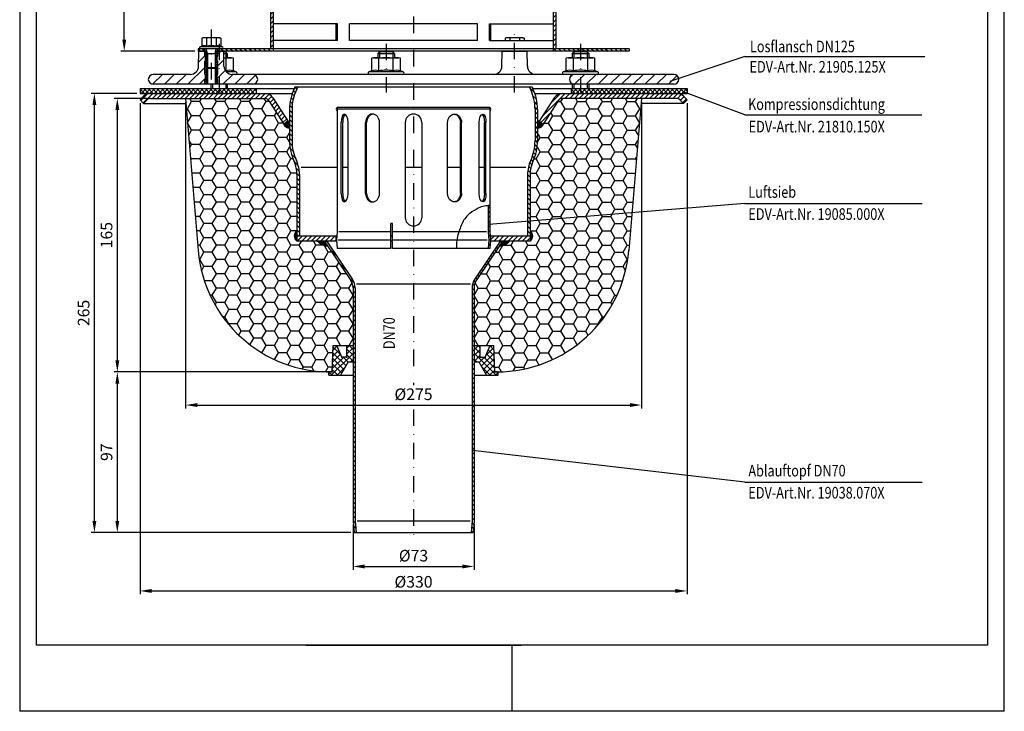
# Model space of a CAD drawing. Extents: x 0 to 594, y 0 to 840.
# Drawn here: x 0 to 594, y 0 to 417 of the extents above; entities that cross this region are included whole.
import ezdxf

# ---------------------------------------------------------------- set-up
doc = ezdxf.new("R2010")
doc.units = 0
doc.header["$LTSCALE"] = 20
doc.header["$MEASUREMENT"] = 0
doc.linetypes.add('STRICHPUNKT', pattern=[1, 0.5, -0.25, 0, -0.25])
for name, color, linetype in [('BEM', 7, 'Continuous'), ('HILF', 2, 'Continuous'), ('MITTEL', 2, 'STRICHPUNKT'), ('SCHRAFF', 7, 'Continuous'), ('STEMPEL', 3, 'Continuous'), ('TEXT', 7, 'Continuous'), ('VOLL', 1, 'Continuous')]:
    doc.layers.add(name, color=color, linetype=linetype)
doc.styles.add('GREEKS', font='SIMPLEX.shx', dxfattribs={"width": 0.8})
doc.styles.get("Standard").update_dxf_attribs({"font": 'simplex.shx', "width": 0.8})
doc.dimstyles.get("Standard").update_dxf_attribs({"dimtxt": 0.18, "dimasz": 0.18, "dimexe": 0.18, "dimexo": 0.0625, "dimgap": 0.09, "dimtad": 0, "dimtih": 1, "dimtoh": 1, "dimdec": 4, "dimzin": 0, "dimdsep": 46, "dimtxsty": 'Standard', "dimcen": 0.09, "dimadec": 0, "dimazin": 0, "dimtfac": 1, "dimtdec": 4, "dimtofl": 0, "dimtmove": 0, "dimatfit": 3, "dimfxl": 0, "dimtolj": 1, "dimtzin": 0, "dimarcsym": 0})
pattern_1 = [(0, (3.60036, -346.47347), (0, 0.1), [])]

# ---------------------------------------------------------------- blocks, each defined once
blk = doc.blocks.new('*D2')
at = {"layer": 'BEM', "color": 0, "lineweight": -2, "transparency": 16777216}
for p, q in [((174.59, 615.29), (61.08, 615.29)), ((63.08, 405.42), (63.08, 608.29)), ((105.59, 398.42), (61.08, 398.42))]:
    blk.add_line(p, q, dxfattribs=at)
at = {"layer": 'BEM', "color": 0, "transparency": 16777216}
for points in [[(61.92, 608.29), (64.25, 608.29), (63.08, 615.29)], [(61.92, 405.42), (64.25, 405.42), (63.08, 398.42)]]:
    blk.add_solid(points, dxfattribs=at)
at = {"layer": 'DEFPOINTS', "color": 0, "transparency": 16777216}
for p in [(63.08, 615.29), (176.59, 615.29), (107.59, 398.42)]:
    blk.add_point(p, dxfattribs=at)
at = {"layer": 'BEM', "color": 1, "transparency": 16777216, "insert": (56.58, 506.85), "char_height": 7, "attachment_point": 5, "rotation": 90}
blk.add_mtext('\\A1;217', dxfattribs=at)
blk = doc.blocks.new('*D4')
at = {"layer": 'BEM', "color": 0, "lineweight": -2, "transparency": 16777216}
for p, q in [((72.59, 367.04), (72.59, 70.65)), ((402.59, 367.04), (402.59, 70.65)), ((79.59, 72.65), (395.59, 72.65))]:
    blk.add_line(p, q, dxfattribs=at)
at = {"layer": 'BEM', "color": 0, "transparency": 16777216}
for points in [[(79.59, 73.81), (79.59, 71.48), (72.59, 72.65)], [(395.59, 73.81), (395.59, 71.48), (402.59, 72.65)]]:
    blk.add_solid(points, dxfattribs=at)
at = {"layer": 'DEFPOINTS', "color": 0, "transparency": 16777216}
for p in [(72.59, 369.04), (402.59, 369.04), (402.59, 72.65)]:
    blk.add_point(p, dxfattribs=at)
at = {"layer": 'BEM', "color": 1, "transparency": 16777216, "insert": (237.59, 78.15), "char_height": 7, "attachment_point": 5, "style": 'GREEKS'}
blk.add_mtext('\\A1;%%c330', dxfattribs=at)
blk = doc.blocks.new('*D6')
at = {"layer": 'BEM', "color": 0, "lineweight": -2, "transparency": 16777216}
for p, q in [((70.59, 372.92), (43.07, 372.92)), ((45.07, 114.92), (45.07, 365.92)), ((199.7, 107.92), (43.07, 107.92))]:
    blk.add_line(p, q, dxfattribs=at)
at = {"layer": 'BEM', "color": 0, "transparency": 16777216}
for points in [[(43.9, 365.92), (46.23, 365.92), (45.07, 372.92)], [(43.9, 114.92), (46.23, 114.92), (45.07, 107.92)]]:
    blk.add_solid(points, dxfattribs=at)
at = {"layer": 'DEFPOINTS', "color": 0, "transparency": 16777216}
for p in [(45.07, 372.92), (72.59, 372.92), (201.7, 107.92)]:
    blk.add_point(p, dxfattribs=at)
at = {"layer": 'BEM', "color": 1, "transparency": 16777216, "insert": (38.57, 240.42), "char_height": 7, "attachment_point": 5, "rotation": 90, "style": 'GREEKS'}
blk.add_mtext('\\A1;265', dxfattribs=at)
blk = doc.blocks.new('*D7')
at = {"layer": 'BEM', "color": 0, "lineweight": -2, "transparency": 16777216}
for p, q in [((201.09, 112.85), (201.09, 85.43)), ((274.09, 112.85), (274.09, 85.43)), ((208.09, 87.43), (267.09, 87.43))]:
    blk.add_line(p, q, dxfattribs=at)
at = {"layer": 'BEM', "color": 0, "transparency": 16777216}
for points in [[(208.09, 88.6), (208.09, 86.27), (201.09, 87.43)], [(267.09, 88.6), (267.09, 86.27), (274.09, 87.43)]]:
    blk.add_solid(points, dxfattribs=at)
at = {"layer": 'DEFPOINTS', "color": 0, "transparency": 16777216}
for p in [(201.09, 114.85), (274.09, 114.85), (274.09, 87.43)]:
    blk.add_point(p, dxfattribs=at)
at = {"layer": 'BEM', "color": 1, "transparency": 16777216, "insert": (237.59, 93.93), "char_height": 7, "attachment_point": 5, "style": 'GREEKS'}
blk.add_mtext('\\A1;%%c73', dxfattribs=at)
blk = doc.blocks.new('*D8')
at = {"layer": 'BEM', "color": 0, "lineweight": -2, "transparency": 16777216}
for p, q in [((186.76, 204.83), (56.9, 204.83)), ((58.9, 197.83), (58.9, 114.92)), ((199.7, 107.92), (56.9, 107.92))]:
    blk.add_line(p, q, dxfattribs=at)
at = {"layer": 'BEM', "color": 0, "transparency": 16777216}
for points in [[(57.73, 197.83), (60.07, 197.83), (58.9, 204.83)], [(57.73, 114.92), (60.07, 114.92), (58.9, 107.92)]]:
    blk.add_solid(points, dxfattribs=at)
at = {"layer": 'DEFPOINTS', "color": 0, "transparency": 16777216}
for p in [(188.76, 204.83), (58.9, 107.92), (201.7, 107.92)]:
    blk.add_point(p, dxfattribs=at)
at = {"layer": 'BEM', "color": 1, "transparency": 16777216, "insert": (52.4, 156.38), "char_height": 7, "attachment_point": 5, "rotation": 90, "style": 'GREEKS'}
blk.add_mtext('\\A1;97', dxfattribs=at)
blk = doc.blocks.new('*D9')
at = {"layer": 'BEM', "color": 0, "lineweight": -2, "transparency": 16777216}
for p, q in [((76.96, 369.92), (56.9, 369.92)), ((58.9, 362.92), (58.9, 211.83)), ((186.76, 204.83), (56.9, 204.83))]:
    blk.add_line(p, q, dxfattribs=at)
at = {"layer": 'BEM', "color": 0, "transparency": 16777216}
for points in [[(57.73, 362.92), (60.07, 362.92), (58.9, 369.92)], [(57.73, 211.83), (60.07, 211.83), (58.9, 204.83)]]:
    blk.add_solid(points, dxfattribs=at)
at = {"layer": 'DEFPOINTS', "color": 0, "transparency": 16777216}
for p in [(78.96, 369.92), (58.9, 204.83), (188.76, 204.83)]:
    blk.add_point(p, dxfattribs=at)
at = {"layer": 'BEM', "color": 1, "transparency": 16777216, "insert": (52.4, 287.38), "char_height": 7, "attachment_point": 5, "rotation": 90, "style": 'GREEKS'}
blk.add_mtext('\\A1;165', dxfattribs=at)
blk = doc.blocks.new('*D5')
at = {"layer": 'DEFPOINTS', "color": 0, "transparency": 16777216}
for p in [(100.09, 369.92), (375.09, 369.92), (375.09, 184.84)]:
    blk.add_point(p, dxfattribs=at)
at = {"layer": 'TEXT', "color": 0, "lineweight": -2, "transparency": 16777216}
for p, q in [((100.09, 367.92), (100.09, 182.84)), ((375.09, 367.92), (375.09, 182.84)), ((107.09, 184.84), (368.09, 184.84))]:
    blk.add_line(p, q, dxfattribs=at)
at = {"layer": 'TEXT', "color": 0, "transparency": 16777216}
for points in [[(107.09, 186.01), (107.09, 183.68), (100.09, 184.84)], [(368.09, 186.01), (368.09, 183.68), (375.09, 184.84)]]:
    blk.add_solid(points, dxfattribs=at)
at = {"layer": 'TEXT', "color": 1, "transparency": 16777216, "insert": (237.59, 191.34), "char_height": 7, "attachment_point": 5, "style": 'GREEKS'}
blk.add_mtext('\\A1;%%c275', dxfattribs=at)

msp = doc.modelspace()

# ---------------------------------------------------------------- hatches: boundary and pattern name
at = {"layer": 'SCHRAFF'}
h = msp.add_hatch(dxfattribs=at)
h.set_pattern_fill('_USER', color=256, scale=2, angle=45, style=0, pattern_type=0)
h.set_pattern_definition([(45, (-12.4757, -122.2416), (-1.4142136, 1.4142136), [])])
h.paths.add_polyline_path([(153.094, 599.916), (151.594, 599.916), (151.594, 399.916), (153.094, 399.916)])
h.paths.add_polyline_path([(322.094, 399.916), (323.594, 399.916), (323.594, 609.916), (322.094, 609.916)])
h = msp.add_hatch(dxfattribs=at)
h.set_pattern_fill('_USER', color=256, scale=5, angle=45, pattern_type=0)
h.set_pattern_definition([(45, (12.099, -142.231), (-3.535534, 3.535534), [])])
h.paths.add_polyline_path([(111.594, 381.416), (112.094, 381.416), (112.094, 384.416), (111.594, 384.416), (111.594, 392.416), (112.094, 392.416), (112.094, 395.416), (111.594, 395.416), (111.594, 398.416), (108.094, 398.416), (107.936, 389.329, -0.4091108), (102.936, 384.416), (80.594, 384.416, 1), (80.594, 378.416), (111.594, 378.416)])
h.paths.add_polyline_path([(140.594, 384.416), (128.252, 384.416, -0.4091108), (123.253, 389.329), (123.094, 398.416), (119.594, 398.416), (119.594, 395.416), (119.094, 395.416), (119.094, 392.416), (119.594, 392.416), (119.594, 384.416), (119.094, 384.416), (119.094, 381.416), (119.594, 381.416), (119.594, 378.416), (140.594, 378.416, 1)])
h.paths.add_polyline_path([(338.35, 384.416), (334.594, 384.416, 1), (334.594, 378.416), (338.35, 378.416)])
h.paths.add_polyline_path([(364.594, 384.416), (338.35, 384.416), (338.35, 378.416), (364.594, 378.416)])
h.paths.add_polyline_path([(394.594, 384.416), (364.594, 384.416), (364.594, 378.416), (394.594, 378.416, 1)])
h = msp.add_hatch(dxfattribs=at)
h.set_pattern_fill('_USER', color=256, scale=2, angle=135, style=0, pattern_type=0)
h.set_pattern_definition([(135, (-12.4757, -122.2416), (-1.4142136, -1.4142136), [])])
h.paths.add_polyline_path([(111.594, 399.916), (111.594, 398.416), (107.594, 398.416), (107.594, 399.916)])
h.paths.add_polyline_path([(153.094, 399.916), (153.094, 398.416), (119.594, 398.416), (119.594, 399.916)])
h.paths.add_polyline_path([(367.594, 399.916), (367.594, 398.416), (322.094, 398.416), (322.094, 399.916)])
h = msp.add_hatch(dxfattribs=at)
h.set_pattern_fill('_USER', color=256, angle=135, pattern_type=0)
h.set_pattern_definition([(135, (0, 0), (-0.7071068, -0.7071068), [])])
h.paths.add_polyline_path([(119.594, 392.416), (119.094, 392.416), (119.094, 395.416), (119.594, 395.416), (119.594, 398.416), (118.594, 398.416), (118.594, 388.529), (118.594, 378.416), (119.594, 378.416), (119.594, 381.416), (119.094, 381.416), (119.094, 384.416), (119.594, 384.416)])
h.paths.add_polyline_path([(118.594, 388.529), (117.981, 387.916), (117.981, 378.416), (118.594, 378.416)])
h.paths.add_polyline_path([(113.208, 387.916), (112.594, 388.529), (112.594, 378.416), (113.208, 378.416)])
h.paths.add_polyline_path([(112.594, 388.529), (112.594, 398.416), (111.594, 398.416), (111.594, 395.416), (112.094, 395.416), (112.094, 392.416), (111.594, 392.416), (111.594, 384.416), (112.094, 384.416), (112.094, 381.416), (111.594, 381.416), (111.594, 378.416), (112.594, 378.416)])
h = msp.add_hatch(dxfattribs=at)
h.set_pattern_fill('NET', color=256, scale=15, angle=45)
h.paths.add_polyline_path([(72.594, 375.916), (72.594, 372.916), (142.594, 372.916), (142.594, 375.916)])
h.paths.add_polyline_path([(332.594, 375.916), (332.594, 372.916), (402.594, 372.916), (402.594, 375.916)])
h = msp.add_hatch(dxfattribs=at)
h.set_pattern_fill('_USER', color=256, scale=2, angle=135, style=0, pattern_type=0)
h.set_pattern_definition([(135, (-656.6233, -325.2888), (-1.4142136, -1.4142136), [])])
h.paths.add_polyline_path([(307.894, 323.916, -0.1095496), (309.628, 331.737, 0.1095282), (312.394, 344.207), (312.394, 363.314, 0.1095178), (309.63, 375.781), (309.101, 376.916), (307.446, 376.916), (308.271, 375.147, -0.1095178), (310.894, 363.314), (310.894, 344.211, -0.1095648), (308.269, 332.37, 0.109543), (306.394, 323.916), (306.394, 286.916), (307.894, 286.916)])
h.paths.add_polyline_path([(168.794, 323.916, 0.109543), (166.919, 332.37, -0.1095648), (164.294, 344.211), (164.294, 363.314, -0.1095178), (166.918, 375.147), (167.742, 376.916), (166.087, 376.916), (165.558, 375.781, 0.1095178), (162.794, 363.314), (162.794, 344.207, 0.1095282), (165.56, 331.737, -0.1095496), (167.294, 323.916), (167.294, 286.916), (168.794, 286.916)])
h = msp.add_hatch(dxfattribs=at)
h.set_pattern_fill('_USER', color=256, scale=2, angle=45, style=0, pattern_type=0)
h.set_pattern_definition([(45, (3.9447, -82.3815), (-1.4142136, 1.4142136), [])])
h.paths.add_polyline_path([(147.751, 369.916, -0.2553615), (150.276, 368.537), (159.32, 354.449), (161.844, 356.07), (152.8, 370.157, 0.2553615), (147.751, 372.916), (78.958, 372.916, 0.1989124), (74.715, 371.159), (72.594, 369.037), (74.715, 366.916), (76.837, 369.037, -0.1989124), (78.958, 369.916)])
h.paths.add_polyline_path([(327.437, 372.916, 0.2553615), (322.388, 370.157), (313.344, 356.07), (315.869, 354.449), (324.913, 368.537, -0.2553615), (327.437, 369.916), (396.23, 369.916, -0.1989124), (398.351, 369.037), (400.473, 366.916), (402.594, 369.037), (400.473, 371.159, 0.1989124), (396.23, 372.916)])
h = msp.add_hatch(dxfattribs=at)
h.set_pattern_fill('HONEY', color=256, scale=40, style=0)
h.set_pattern_definition([(180, (476.155, -346.4735), (-7.5, 4.330127), [5, -10]), (60, (476.155, -346.4735), (7.5, 4.330127), [5, -10]), (120, (476.155, -346.4735), (-2e-08, 8.660254), [-10, 5])])
h.paths.add_polyline_path([(167.294, 289.916, 0.5554458), (167.294, 283.916), (179.549, 283.916, 0.1878233), (185.709, 280.854), (199.731, 260.021, -0.1491994), (201.094, 255.554), (201.094, 220.824), (189.153, 220.824), (188.594, 204.824), (187.438, 204.824, -0.3901415), (107.713, 278.201), (100.094, 369.916), (147.751, 369.916, -0.2553615), (150.276, 368.537), (158.921, 355.07, 0.3419903), (162.794, 352.07), (162.794, 344.211, 0.1095642), (165.56, 331.736, -0.1095428), (167.294, 323.916)])
h = msp.add_hatch(dxfattribs=at)
h.set_pattern_fill('HONEY', color=256, scale=40, style=0)
h.set_pattern_definition([(0, (-0.9666, -346.4735), (7.5, 4.330127), [5, -10]), (120, (-0.9666, -346.4735), (-7.5, 4.330127), [5, -10]), (60, (-0.9666, -346.4735), (2e-08, 8.660254), [-10, 5])])
h.paths.add_polyline_path([(307.894, 289.916, -0.5554458), (307.894, 283.916), (295.639, 283.916, -0.1878233), (289.48, 280.854), (275.457, 260.021, 0.1491994), (274.094, 255.554), (274.094, 220.824), (286.035, 220.824), (286.594, 204.824), (287.75, 204.824, 0.3901415), (367.475, 278.201), (375.094, 369.916), (327.437, 369.916, 0.2553615), (324.913, 368.537), (316.267, 355.07, -0.3419903), (312.394, 352.07), (312.394, 344.211, -0.1095642), (309.628, 331.736, 0.1095428), (307.894, 323.916)])
h = msp.add_hatch(dxfattribs=at)
h.set_pattern_fill('_USER', color=256, scale=0.1, style=0, pattern_type=0)
h.set_pattern_definition([(180, (466.33182, -82.3815), (1e-16, 0.1), [])])
h.paths.add_polyline_path([(158.921, 355.07), (159.32, 354.449), (162.794, 354.449), (162.794, 352.07, -0.3419903)])
h.paths.add_polyline_path([(161.844, 356.07), (162.794, 356.07), (162.794, 354.449), (159.32, 354.449)])
h = msp.add_hatch(dxfattribs=at)
h.set_pattern_fill('_USER', color=256, scale=0.1, style=0, pattern_type=0)
h.set_pattern_definition([(0, (8.85642, -82.3815), (0, 0.1), [])])
h.paths.add_polyline_path([(316.267, 355.07), (315.869, 354.449), (312.394, 354.449), (312.394, 352.07, 0.3419903)])
h.paths.add_polyline_path([(313.344, 356.07), (312.394, 356.07), (312.394, 354.449), (315.869, 354.449)])
h = msp.add_hatch(dxfattribs=at)
h.set_pattern_fill('_USER', color=256, scale=2, angle=45, style=0, pattern_type=0)
h.set_pattern_definition([(45, (125.0941, 89.3224), (-1.414214, 1.414214), [])])
h.paths.add_polyline_path([(282.594, 289.366), (283.089, 284.416), (282.589, 279.416), (283.594, 279.416), (284.094, 284.416), (283.594, 289.416), (283.594, 305.228, 0.0108031), (282.594, 305.175)])
h = msp.add_hatch(dxfattribs=at)
h.set_pattern_fill('_USER', color=256, scale=0.1, style=0, pattern_type=0)
h.set_pattern_definition(pattern_1)
h.paths.add_polyline_path([(167.294, 289.916, 0.5554458), (167.294, 283.916)])
h = msp.add_hatch(dxfattribs=at)
h.set_pattern_fill('_USER', color=256, scale=2, angle=45, style=0, pattern_type=0)
h.set_pattern_definition([(45, (-656.6233, -325.2888), (-1.4142136, 1.4142136), [])])
h.paths.add_polyline_path([(307.894, 283.916), (307.894, 286.916), (284.294, 286.916), (284.294, 283.916)])
h.paths.add_polyline_path([(167.294, 286.916), (167.294, 283.916), (190.894, 283.916), (190.894, 286.916)])
h = msp.add_hatch(dxfattribs=at)
h.set_pattern_fill('_USER', color=256, scale=0.1, style=0, pattern_type=0)
h.set_pattern_definition([(180, (471.58789, -346.47347), (2e-15, 0.1), [])])
h.paths.add_polyline_path([(307.894, 289.916, -0.5554458), (307.894, 283.916)])
h = msp.add_hatch(dxfattribs=at)
h.set_pattern_fill('_USER', color=256, scale=0.1, style=0, pattern_type=0)
h.set_pattern_definition(pattern_1)
h.paths.add_polyline_path([(290.094, 283.916), (291.09, 283.246), (289.48, 280.854, 0.1878233), (295.639, 283.916)])
h.paths.add_polyline_path([(185.709, 280.854), (184.099, 283.246), (185.094, 283.916), (179.549, 283.916, 0.1878233)])
h = msp.add_hatch(dxfattribs=at)
h.set_pattern_fill('_USER', color=256, scale=2, angle=135, style=0, pattern_type=0)
h.set_pattern_definition([(135, (3.6004, -346.4735), (-1.4142136, -1.4142136), [])])
h.paths.add_polyline_path([(272.894, 114.899), (272.283, 107.916), (273.488, 107.916), (274.094, 114.846), (274.094, 255.554, -0.1491994), (275.457, 260.021), (291.09, 283.246), (290.094, 283.916), (274.462, 260.691, 0.1491994), (272.894, 255.554)])
h.paths.add_polyline_path([(201.094, 114.846), (201.7, 107.916), (202.905, 107.916), (202.294, 114.899), (202.294, 255.554, 0.1491994), (200.726, 260.691), (185.094, 283.916), (184.099, 283.246), (199.731, 260.021, -0.1491994), (201.094, 255.554)])
h = msp.add_hatch(dxfattribs=at)
h.set_pattern_fill('NET', color=256, scale=20, angle=45, style=0)
h.set_pattern_definition([(45, (-107.0096, -7.3332), (-1.767767, 1.767767), []), (135, (-107.0096, -7.3332), (-1.767767, -1.767767), [])])
h.paths.add_polyline_path([(188.594, 204.824), (186.594, 204.824), (186.594, 202.824), (193.575, 202.824), (198.194, 210.824), (201.094, 210.824), (201.094, 220.824), (197.344, 220.824), (197.344, 213.824), (194.344, 213.824), (191.373, 220.824), (189.153, 220.824)])
h.paths.add_polyline_path([(281.613, 202.824), (288.594, 202.824), (288.594, 204.824), (286.594, 204.824), (286.035, 220.824), (283.815, 220.824), (280.844, 213.824), (277.844, 213.824), (277.844, 220.824), (274.094, 220.824), (274.094, 210.824), (276.994, 210.824)])

# ---------------------------------------------------------------- linework, layer by layer
at = {"extrusion": (-1.83697e-16, -1, 0)}
msp.add_point((115.594, 387.916), dxfattribs=at)
at = {"layer": 'HILF'}
for p, q in [((0, 840), (0, 0)), ((594, 0), (594, 840)), ((113.208, 396.916), (112.594, 399.916)), ((117.981, 396.916), (118.594, 399.916)), ((112.594, 396.916), (118.594, 396.916)), ((113.208, 396.916), (113.208, 387.916)), ((117.981, 396.916), (117.981, 387.916)), ((124.261, 397.916), (124.261, 394.416)), ((217.017, 397.916), (217.017, 394.416)), ((225.017, 397.916), (225.017, 394.416)), ((334.35, 397.916), (334.35, 394.416)), ((342.35, 397.916), (342.35, 394.416)), ((112.594, 388.529), (112.594, 378.416)), ((118.594, 388.529), (118.594, 378.416)), ((116.261, 378.416), (116.261, 375.916)), ((124.261, 378.416), (124.261, 375.916)), ((334.35, 378.416), (334.35, 375.916)), ((342.35, 378.416), (342.35, 375.916)), ((191.594, 328.246), (169.854, 328.246)), ((198.076, 328.246), (194.871, 328.246)), ((242.594, 328.246), (232.594, 328.246)), ((265.894, 328.246), (258.11, 328.246)), ((280.317, 328.246), (277.112, 328.246)), ((305.335, 328.246), (283.594, 328.246)), ((223.836, 289.416), (192.599, 289.416)), ((281.584, 289.416), (224.836, 289.416)), ((223.836, 284.416), (192.099, 284.416)), ((282.084, 284.416), (224.836, 284.416)), ((271.96, 257.889), (203.229, 257.889)), ((203.497, 114.916), (271.691, 114.916)), ((297, 0), (297, 40)), ((594, 0), (0, 0))]:
    msp.add_line(p, q, dxfattribs=at)
msp.add_lwpolyline([(283.594, 305.228, 0.0352237), (280.35, 304.897, 0.0779043), (276.632, 303.634, 0.0383822), (271.658, 300.517, 0.0638701), (269.105, 298.07, 0.0638681), (267.14, 294.876, 0.0308885), (264.4, 287.647, 0.0630535), (263.56, 282.881, 0.0247448), (263.563, 279.416)], format="xyb", dxfattribs=at)
for centre, radius, start, end in [((111.264, 397.775), 3.841, 67.925945, 112.074055), ((115.594, 386.675), 14.941, 78.859628, 101.140372), ((119.924, 397.774), 3.842, 67.932472, 112.067528), ((120.261, 364.518), 22.411, 78.859628, 80.072627), ((126.757, 381.168), 5.761, 67.925945, 112.074055), ((214.522, 381.168), 5.761, 67.925945, 112.074055), ((221.017, 364.518), 22.411, 78.859628, 101.140372), ((227.512, 381.168), 5.761, 67.925945, 112.074055), ((331.855, 381.168), 5.761, 67.925945, 112.074055), ((338.35, 364.518), 22.411, 78.859628, 101.140372), ((344.845, 381.168), 5.761, 67.925945, 112.074055)]:
    msp.add_arc(centre, radius, start, end, dxfattribs=at)
at = {"layer": 'MITTEL'}
for p, q in [((237.594, 620.29), (237.594, 196.928)), ((115.594, 411.516), (115.594, 378.416)), ((298.594, 373.416), (298.594, 411.516)), ((120.261, 402.916), (120.261, 373.416)), ((221.017, 402.916), (221.017, 373.416)), ((338.35, 402.916), (338.35, 373.416)), ((237.594, 182.208), (237.594, 101.916))]:
    msp.add_line(p, q, dxfattribs=at)
at = {"layer": 'SCHRAFF'}
for centre, radius, start, end in [((192.018, 363.416), 1.086, 112.983755, 247.016245), ((283.17, 363.416), 1.086, 292.983755, 67.016245), ((162.794, 356.07), 4, 194.479238, 270), ((312.394, 356.07), 4, 270, 345.520762), ((169.161, 286.916), 3.534, 121.900405, 238.099595), ((306.027, 286.916), 3.534, 301.900405, 58.099595), ((186.561, 290.294), 9.479, 222.291464, 264.841655), ((288.627, 290.294), 9.479, 275.158345, 317.708536)]:
    msp.add_arc(centre, radius, start, end, dxfattribs=at)
at = {"layer": 'STEMPEL'}
for p, q in [((10, 830), (10, 40)), ((584, 40), (584, 830)), ((322.094, 398.416), (322.094, 609.916)), ((323.594, 399.916), (323.594, 609.916)), ((151.594, 399.916), (151.594, 599.916)), ((153.094, 398.416), (153.094, 599.916)), ((191.743, 414.916), (153.2, 414.916)), ((153.2, 404.916), (153.2, 414.916)), ((190.929, 404.916), (190.929, 414.916)), ((191.743, 404.916), (191.743, 414.916)), ((276.138, 414.916), (199.051, 414.916)), ((199.051, 404.916), (199.051, 414.916)), ((276.138, 404.916), (276.138, 414.916)), ((283.445, 404.916), (283.445, 414.916)), ((283.445, 414.916), (321.989, 414.916)), ((284.259, 404.916), (284.259, 414.916)), ((321.989, 404.916), (321.989, 414.916)), ((110.594, 406.516), (109.821, 406.309)), ((109.821, 406.309), (109.821, 401.334)), ((120.594, 406.516), (110.594, 406.516)), ((112.707, 406.309), (112.707, 401.334)), ((118.481, 406.309), (118.481, 401.334)), ((120.594, 406.516), (121.368, 406.309)), ((121.368, 406.309), (121.368, 401.334)), ((191.743, 404.916), (153.2, 404.916)), ((276.138, 404.916), (199.051, 404.916)), ((283.445, 404.916), (321.989, 404.916)), ((293.594, 406.516), (292.821, 406.309)), ((292.821, 406.309), (292.821, 404.916)), ((303.594, 406.516), (293.594, 406.516)), ((295.707, 406.309), (295.707, 404.916)), ((301.481, 406.309), (301.481, 404.916)), ((303.594, 406.516), (304.368, 406.309)), ((304.368, 406.309), (304.368, 404.916)), ((367.594, 399.916), (107.594, 399.916)), ((107.594, 399.916), (107.594, 398.416)), ((112.594, 398.416), (107.594, 398.416)), ((112.594, 398.416), (107.594, 398.416)), ((107.928, 388.871), (108.094, 398.416)), ((112.594, 398.416), (108.094, 398.416)), ((108.094, 398.416), (112.594, 398.416)), ((109.821, 401.334), (108.856, 400.983)), ((122.332, 400.983), (108.856, 400.983)), ((122.144, 399.916), (109.044, 399.916)), ((111.594, 398.416), (111.594, 399.916)), ((111.594, 395.416), (111.594, 398.416)), ((112.594, 399.916), (112.594, 388.529)), ((118.594, 388.529), (118.594, 399.916)), ((367.594, 398.416), (118.594, 398.416)), ((124.034, 398.416), (118.594, 398.416)), ((123.094, 398.416), (118.594, 398.416)), ((118.594, 398.416), (123.094, 398.416)), ((119.594, 398.416), (119.594, 399.916)), ((119.594, 395.416), (119.594, 398.416)), ((122.332, 400.983), (121.368, 401.334)), ((123.253, 389.329), (123.094, 398.416)), ((309.231, 398.416), (287.793, 398.416)), ((290.928, 388.871), (291.094, 398.416)), ((306.094, 398.416), (291.094, 398.416)), ((291.094, 398.416), (306.094, 398.416)), ((306.253, 389.329), (306.094, 398.416)), ((367.594, 399.916), (367.594, 398.416)), ((111.594, 395.416), (112.094, 395.416)), ((111.594, 384.416), (111.594, 392.416)), ((111.594, 392.416), (112.094, 392.416)), ((112.094, 392.416), (112.094, 395.416)), ((119.094, 392.416), (119.094, 395.416)), ((119.094, 395.416), (119.594, 395.416)), ((119.094, 392.416), (119.594, 392.416)), ((119.594, 384.416), (119.594, 392.416)), ((124.261, 397.916), (123.103, 397.916)), ((123.12, 396.916), (125.261, 396.916)), ((123.164, 394.416), (127.761, 394.416)), ((125.261, 396.916), (124.261, 397.916)), ((124.592, 386.506), (124.592, 394.105)), ((125.261, 396.916), (125.261, 394.416)), ((128.922, 394.105), (127.761, 394.416)), ((128.922, 386.506), (128.922, 394.105)), ((213.517, 394.416), (212.357, 394.105)), ((212.357, 386.506), (212.357, 394.105)), ((213.517, 394.416), (228.517, 394.416)), ((217.017, 397.916), (216.017, 396.916)), ((216.017, 396.916), (226.017, 396.916)), ((216.017, 396.916), (216.017, 394.416)), ((216.687, 386.506), (216.687, 394.105)), ((225.017, 397.916), (217.017, 397.916)), ((226.017, 396.916), (225.017, 397.916)), ((225.347, 386.506), (225.347, 394.105)), ((226.017, 396.916), (226.017, 394.416)), ((229.678, 394.105), (228.517, 394.416)), ((229.678, 386.506), (229.678, 394.105)), ((330.85, 394.416), (329.69, 394.105)), ((329.69, 386.506), (329.69, 394.105)), ((330.85, 394.416), (345.85, 394.416)), ((334.35, 397.916), (333.35, 396.916)), ((333.35, 396.916), (343.35, 396.916)), ((333.35, 396.916), (333.35, 394.416)), ((334.02, 386.506), (334.02, 394.105)), ((342.35, 397.916), (334.35, 397.916)), ((343.35, 396.916), (342.35, 397.916)), ((342.68, 386.506), (342.68, 394.105)), ((343.35, 396.916), (343.35, 394.416)), ((347.01, 394.105), (345.85, 394.416)), ((347.01, 386.506), (347.01, 394.105)), ((112.594, 388.529), (113.208, 387.916)), ((112.594, 388.529), (118.594, 388.529)), ((117.981, 387.916), (113.208, 387.916)), ((113.208, 387.916), (113.208, 378.416)), ((117.981, 387.916), (118.594, 388.529)), ((117.981, 387.916), (117.981, 378.416)), ((130.668, 385.871), (128.922, 386.506)), ((212.357, 386.506), (210.611, 385.871)), ((231.424, 385.871), (229.678, 386.506)), ((329.69, 386.506), (327.943, 385.871)), ((348.757, 385.871), (347.01, 386.506)), ((102.936, 384.416), (80.594, 384.416)), ((111.594, 384.416), (112.094, 384.416)), ((111.594, 378.416), (111.594, 381.416)), ((111.594, 381.416), (112.094, 381.416)), ((112.094, 381.416), (112.094, 384.416)), ((119.094, 384.416), (119.594, 384.416)), ((119.094, 381.416), (119.094, 384.416)), ((119.094, 381.416), (119.594, 381.416)), ((119.594, 378.416), (119.594, 381.416)), ((130.668, 385.871), (124.726, 385.871)), ((394.594, 384.416), (128.252, 384.416)), ((130.411, 384.416), (128.252, 384.416)), ((231.424, 385.871), (210.611, 385.871)), ((231.167, 384.416), (210.867, 384.416)), ((348.757, 385.871), (327.943, 385.871)), ((348.5, 384.416), (328.2, 384.416)), ((72.594, 375.916), (72.594, 372.916)), ((72.594, 375.916), (165.621, 375.916)), ((394.594, 378.416), (80.594, 378.416)), ((115.261, 378.416), (115.261, 375.916)), ((125.261, 378.416), (125.261, 375.916)), ((142.594, 375.916), (142.594, 372.916)), ((166.087, 376.916), (309.101, 376.916)), ((309.567, 375.916), (402.594, 375.916)), ((332.594, 375.916), (332.594, 372.916)), ((333.35, 378.416), (333.35, 375.916)), ((343.35, 378.416), (343.35, 375.916)), ((402.594, 375.916), (402.594, 372.916)), ((72.594, 372.916), (164.401, 372.916)), ((72.594, 372.916), (164.401, 372.916)), ((72.594, 369.037), (74.715, 371.159)), ((72.594, 369.037), (74.715, 366.916)), ((74.715, 366.916), (76.837, 369.037)), ((78.958, 369.916), (147.751, 369.916)), ((100.094, 369.916), (107.713, 278.201)), ((150.276, 368.537), (159.32, 354.449)), ((152.8, 370.157), (162.294, 355.369)), ((310.788, 372.916), (402.594, 372.916)), ((310.788, 372.916), (402.594, 372.916)), ((322.388, 370.157), (313.344, 356.07)), ((324.913, 368.537), (315.869, 354.449)), ((396.23, 369.916), (327.437, 369.916)), ((375.094, 369.916), (367.475, 278.201)), ((400.473, 366.916), (398.351, 369.037)), ((402.594, 369.037), (400.473, 371.159)), ((402.594, 369.037), (400.473, 366.916)), ((74.715, 366.916), (100.343, 366.916)), ((191.594, 364.416), (191.594, 289.416)), ((283.594, 364.416), (191.594, 364.416)), ((283.594, 363.416), (191.594, 363.416)), ((283.594, 364.416), (283.594, 289.416)), ((400.473, 366.916), (374.845, 366.916)), ((161.844, 356.07), (159.32, 354.449)), ((193.922, 312.416), (193.922, 355.416)), ((194.871, 312.416), (194.871, 355.416)), ((198.076, 312.416), (198.076, 355.416)), ((208.666, 312.416), (208.666, 355.416)), ((209.295, 312.416), (209.295, 355.416)), ((217.078, 312.416), (217.078, 355.416)), ((232.594, 355.416), (232.594, 297.916)), ((242.594, 355.416), (242.594, 297.916)), ((258.11, 312.416), (258.11, 355.416)), ((265.894, 312.416), (265.894, 355.416)), ((266.523, 312.416), (266.523, 355.416)), ((277.112, 312.416), (277.112, 355.416)), ((280.317, 312.416), (280.317, 355.416)), ((281.266, 312.416), (281.266, 355.416)), ((313.344, 356.07), (312.394, 356.07)), ((315.869, 354.449), (312.394, 354.449)), ((313.344, 356.07), (315.869, 354.449)), ((282.594, 305.175), (282.594, 289.366)), ((224.836, 294.416), (223.836, 294.416)), ((223.836, 279.416), (223.836, 294.416)), ((224.836, 279.416), (224.836, 294.416)), ((167.294, 286.916), (191.344, 286.916)), ((190.894, 283.916), (190.894, 286.916)), ((191.594, 289.416), (191.094, 284.416)), ((223.836, 286.916), (224.836, 286.916)), ((282.594, 289.366), (283.089, 284.416)), ((283.594, 289.416), (284.094, 284.416)), ((283.844, 286.916), (307.894, 286.916)), ((284.294, 283.916), (284.294, 286.916)), ((167.294, 283.916), (191.144, 283.916)), ((185.094, 283.916), (184.099, 283.246)), ((184.099, 283.246), (199.731, 260.021)), ((185.094, 283.916), (200.726, 260.691)), ((191.094, 284.416), (191.594, 279.416)), ((223.836, 279.416), (191.594, 279.416)), ((223.836, 283.916), (224.836, 283.916)), ((283.594, 279.416), (224.836, 279.416)), ((290.094, 283.916), (274.462, 260.691)), ((291.09, 283.246), (275.457, 260.021)), ((283.089, 284.416), (282.589, 279.416)), ((284.094, 284.416), (283.594, 279.416)), ((284.044, 283.916), (307.894, 283.916)), ((290.094, 283.916), (291.09, 283.246)), ((201.094, 255.554), (201.094, 114.846)), ((202.294, 255.554), (202.294, 114.899)), ((272.894, 255.554), (272.894, 114.899)), ((274.094, 255.554), (274.094, 114.846)), ((188.594, 204.824), (189.153, 220.824)), ((189.153, 220.824), (201.094, 220.824)), ((194.344, 213.824), (191.373, 220.824)), ((197.344, 213.824), (197.344, 220.824)), ((274.094, 220.824), (286.035, 220.824)), ((277.844, 213.824), (277.844, 220.824)), ((280.844, 213.824), (283.815, 220.824)), ((286.594, 204.824), (286.035, 220.824)), ((198.194, 210.824), (193.575, 202.824)), ((197.344, 213.824), (194.344, 213.824)), ((198.194, 210.824), (201.094, 210.824)), ((274.094, 210.824), (276.994, 210.824)), ((276.994, 210.824), (281.613, 202.824)), ((277.844, 213.824), (280.844, 213.824)), ((188.594, 204.824), (186.594, 204.824)), ((186.594, 202.824), (186.594, 204.824)), ((186.594, 202.824), (201.094, 202.824)), ((187.43, 204.835), (188.595, 204.835)), ((274.094, 202.824), (288.594, 202.824)), ((287.75, 204.824), (286.594, 204.824)), ((286.594, 204.824), (288.594, 204.824)), ((288.594, 202.824), (288.594, 204.824)), ((201.094, 114.846), (201.7, 107.916)), ((202.294, 114.899), (202.905, 107.916)), ((272.894, 114.899), (272.283, 107.916)), ((274.094, 114.846), (273.488, 107.916)), ((201.7, 107.916), (273.488, 107.916)), ((584, 40), (10, 40)), ((172.581, 39.916), (302.607, 39.916))]:
    msp.add_line(p, q, dxfattribs=at)
at = {"layer": 'STEMPEL', "linetype": 'Continuous'}
for p, q in [((166.087, 376.916), (165.558, 375.781)), ((167.742, 376.916), (166.918, 375.147)), ((307.446, 376.916), (308.271, 375.147)), ((309.101, 376.916), (309.63, 375.781)), ((162.794, 363.314), (162.794, 344.207)), ((164.294, 363.314), (164.294, 344.207)), ((310.894, 363.314), (310.894, 344.207)), ((312.394, 363.314), (312.394, 344.207)), ((167.294, 323.916), (167.294, 283.916)), ((168.794, 323.916), (168.794, 286.916)), ((306.394, 323.916), (306.394, 286.916)), ((307.894, 323.916), (307.894, 283.916))]:
    msp.add_line(p, q, dxfattribs=at)
at = {"layer": 'STEMPEL'}
for centre, radius, start, end in [((111.264, 401.386), 5.13, 73.657107, 106.342893), ((115.594, 386.309), 20.207, 81.786789, 98.213211), ((119.924, 401.386), 5.13, 73.657107, 106.342893), ((294.264, 401.386), 5.13, 73.657107, 106.342893), ((298.594, 386.309), 20.207, 81.786789, 98.213211), ((302.924, 401.386), 5.13, 73.657107, 106.342893), ((109.044, 400.466), 0.55, 110, 270), ((122.144, 400.466), 0.55, 270, 70), ((120.261, 364.105), 30.311, 81.786789, 84.500406), ((126.757, 386.722), 7.694, 73.657107, 106.342893), ((214.522, 386.722), 7.694, 73.657107, 106.342893), ((221.017, 364.105), 30.311, 81.786789, 98.213211), ((227.512, 386.722), 7.694, 73.657107, 106.342893), ((331.855, 386.722), 7.694, 73.657107, 106.342893), ((338.35, 364.105), 30.311, 81.786789, 98.213211), ((344.845, 386.722), 7.694, 73.657107, 106.342893), ((102.936, 389.416), 5, 270, 359), ((128.252, 389.416), 5, 181, 270), ((285.936, 389.416), 5, 270, 359), ((311.252, 389.416), 5, 181, 270), ((80.594, 381.416), 3, 90, 270), ((130.411, 385.166), 0.75, 269.999999, 70), ((140.594, 381.416), 3, 270, 90), ((210.867, 385.166), 0.75, 110, 269.999999), ((231.167, 385.166), 0.75, 269.999999, 70), ((328.2, 385.166), 0.75, 110, 269.999999), ((334.594, 381.416), 3, 90, 270), ((348.5, 385.166), 0.75, 269.999999, 70), ((394.594, 381.416), 3, 270, 90), ((78.958, 366.916), 6, 90, 135), ((78.958, 366.916), 3, 90, 135), ((147.751, 366.916), 6, 32.7, 90), ((147.751, 366.916), 3, 32.7, 90), ((327.437, 366.916), 6, 90, 147.3), ((327.437, 366.916), 3, 90, 147.3), ((396.23, 366.916), 6, 45, 90), ((396.23, 366.916), 3, 45, 90), ((237.594, 355.416), 5, 0, 180), ((237.594, 297.916), 5, 180, 0), ((187.438, 284.824), 80, 184.748716, 270.949667), ((287.75, 284.824), 80, 270, 355.251284), ((193.094, 255.554), 8, 0, 33.943587), ((193.094, 255.554), 9.2, 0, 33.943587), ((282.094, 255.554), 9.2, 146.056413, 180), ((282.094, 255.554), 8, 146.056413, 180)]:
    msp.add_arc(centre, radius, start, end, dxfattribs=at)
at = {"layer": 'STEMPEL', "linetype": 'Continuous'}
for centre, radius, start, end in [((192.294, 363.314), 29.5, 155, 180), ((192.294, 363.314), 28, 155, 180), ((282.894, 363.314), 28, 0, 25), ((282.894, 363.314), 29.5, 0, 25), ((192.299, 344.209), 29.505, 180.00368, 205.005912), ((192.299, 344.209), 28.005, 180.00368, 205.005912), ((282.889, 344.209), 28.005, 334.994088, 359.99632), ((282.889, 344.209), 29.505, 334.994088, 359.99632), ((148.794, 323.916), 18.5, 0, 25.007158), ((148.794, 323.916), 20, 0, 25.007158), ((326.394, 323.916), 20, 154.992842, 180), ((326.394, 323.916), 18.5, 154.992842, 180)]:
    msp.add_arc(centre, radius, start, end, dxfattribs=at)
at = {"layer": 'STEMPEL'}
for centre, major_axis, ratio, start_param, end_param in [((195.751, 355.416), (0, 5), 0.3658316, 0, 1.5707963), ((196.661, 355.416), (0, -5), 0.3578787, 3.3645203, 4.712389), ((195.751, 355.416), (0, 5), 0.4649984, 4.712389, 6.2831853), ((212.725, 355.416), (0, -5), 0.8117836, 3.1415927, 4.712389), ((213.265, 355.416), (0, 5), 0.7941361, 0.0649931, 1.5707963), ((212.725, 355.416), (0, 5), 0.8707235, 4.712389, 6.2831853), ((195.751, 312.416), (0, -5), 0.3658316, 4.712389, 6.2831853), ((196.661, 312.416), (0, 5), 0.3578787, 1.5707963, 2.918665), ((195.751, 312.416), (0, 5), 0.4649984, 3.1415927, 4.712389), ((212.725, 312.416), (0, -5), 0.8117836, 4.712389, 6.2831853), ((213.265, 312.416), (0, -5), 0.7941361, 4.712389, 6.2181922), ((212.725, 312.416), (0, 5), 0.8707235, 3.1415927, 4.712389)]:
    msp.add_ellipse(centre, major_axis=major_axis, ratio=ratio, start_param=start_param, end_param=end_param, dxfattribs=at)
at = {"layer": 'STEMPEL', "extrusion": (0, 0, -1)}
for centre, major_axis, ratio, start_param, end_param in [((262.464, 355.416), (0, 5), 0.8707235, 4.712389, 6.2831853), ((261.923, 355.416), (0, 5), 0.7941361, 0.0649931, 1.5707963), ((262.464, 355.416), (0, -5), 0.8117836, 3.1415927, 4.712389), ((279.437, 355.416), (0, 5), 0.4649984, 4.712389, 6.2831853), ((278.528, 355.416), (0, -5), 0.3578787, 3.3645203, 4.712389), ((279.437, 355.416), (0, 5), 0.3658316, 0, 1.5707963), ((262.464, 312.416), (0, 5), 0.8707235, 3.1415927, 4.712389), ((261.923, 312.416), (0, -5), 0.7941361, 4.712389, 6.2181922), ((262.464, 312.416), (0, -5), 0.8117836, 4.712389, 6.2831853), ((279.437, 312.416), (0, 5), 0.4649984, 3.1415927, 4.712389), ((278.528, 312.416), (0, 5), 0.3578787, 1.5707963, 2.918665), ((279.437, 312.416), (0, -5), 0.3658316, 4.712389, 6.2831853)]:
    msp.add_ellipse(centre, major_axis=major_axis, ratio=ratio, start_param=start_param, end_param=end_param, dxfattribs=at)
at = {"layer": 'STEMPEL'}
for p in [(194.344, 213.824), (194.344, 213.824), (194.344, 213.824), (197.344, 213.824), (277.844, 213.824), (280.844, 213.824), (280.844, 213.824), (280.844, 213.824), (188.594, 204.824), (286.594, 204.824), (288.594, 204.824)]:
    msp.add_point(p, dxfattribs=at)
at = {"layer": 'TEXT', "color": 2}
for p, q in [((437.471, 395.191), (392.277, 380.181)), ((437.471, 395.191), (546.101, 395.191)), ((437.471, 359.923), (400.406, 373.916)), ((437.471, 359.923), (544.219, 359.923)), ((437.471, 306.427), (283.107, 293.764)), ((437.471, 306.427), (544.496, 306.427)), ((437.471, 138.257), (273.202, 157.356)), ((437.471, 138.257), (544.496, 138.257))]:
    msp.add_line(p, q, dxfattribs=at)

# ---------------------------------------------------------------- texts
at = {"layer": 'TEXT', "color": 1, "width": 0.8}
for s, p in [('Losflansch DN125', (440.574, 397.763)), ('EDV-Art.Nr. 21905.125X', (440.308, 385.483)), ('Kompressionsdichtung', (439.415, 362.909)), ('EDV-Art.Nr. 21810.150X', (439.771, 349.371))]:
    msp.add_text(s, height=7, dxfattribs=at).set_placement(p)
at = {"layer": 'TEXT', "color": 1, "style": 'GREEKS', "width": 0.8}
for s, p in [('Luftsieb', (439.607, 309.922)), ('EDV-Art.Nr. 19085.000X', (439.607, 296.605)), ('Ablauftopf DN70', (439.607, 141.752)), ('EDV-Art.Nr. 19038.070X', (439.607, 128.435))]:
    msp.add_text(s, height=7, dxfattribs=at).set_placement(p)
at = {"layer": 'VOLL', "style": 'GREEKS', "width": 0.8}
msp.add_text('DN70', height=7, rotation=90, dxfattribs=at).set_placement((226.317, 218.578))

# ---------------------------------------------------------------- dimensions: what is measured, and where the dimension line sits
at = {"layer": 'BEM'}
for base, p1, p2, text, override, picture, middle in [((63.083, 615.29), (107.594, 398.416), (176.594, 615.29), '217', {"dimscale": 2, "dimtxt": 3.5, "dimasz": 3.5, "dimexe": 1, "dimexo": 1, "dimgap": 1.5, "dimtad": 1, "dimtih": 0, "dimtoh": 0, "dimdec": 2, "dimzin": 8, "dimcen": 1.5, "dimclrt": 1, "dimadec": 2, "dimazin": 2, "dimtfac": 0.514286, "dimtdec": 2, "dimtofl": 1, "dimtzin": 8}, '*D2', (56.583, 506.853)), ((58.898, 204.835), (78.958, 369.916), (188.764, 204.835), '165', {"dimscale": 2, "dimtxt": 3.5, "dimasz": 3.5, "dimexe": 1, "dimexo": 1, "dimgap": 1.5, "dimtad": 1, "dimtih": 0, "dimtoh": 0, "dimdec": 2, "dimzin": 9, "dimtxsty": 'GREEKS', "dimcen": 1.5, "dimclrt": 1, "dimadec": 2, "dimazin": 2, "dimtp": 1.2, "dimtm": 1.2, "dimtfac": 0.5, "dimtdec": 2, "dimtofl": 1, "dimtzin": 9}, '*D9', (52.398, 287.375)), ((58.898, 107.916), (188.764, 204.835), (201.7, 107.916), '97', {"dimscale": 2, "dimtxt": 3.5, "dimasz": 3.5, "dimexe": 1, "dimexo": 1, "dimgap": 1.5, "dimtad": 1, "dimtih": 0, "dimtoh": 0, "dimdec": 2, "dimzin": 9, "dimtxsty": 'GREEKS', "dimcen": 1.5, "dimclrt": 1, "dimadec": 2, "dimazin": 2, "dimtp": 1.2, "dimtm": 1.2, "dimtfac": 0.5, "dimtdec": 2, "dimtofl": 1, "dimtmove": 1, "dimtzin": 9}, '*D8', (52.398, 156.375))]:
    dim = msp.add_linear_dim(base=base, p1=p1, p2=p2, angle=90, text=text, dimstyle='Standard', override=override, dxfattribs=at)
    dim.commit()
    dim.dimension.update_dxf_attribs({"geometry": picture, "text_midpoint": middle})
dim = msp.add_linear_dim(base=(45.067, 372.916), p1=(201.7, 107.916), p2=(72.594, 372.916), angle=90, dimstyle='Standard', override={"dimscale": 2, "dimtxt": 3.5, "dimasz": 3.5, "dimexe": 1, "dimexo": 1, "dimgap": 1.5, "dimtad": 1, "dimtih": 0, "dimtoh": 0, "dimdec": 2, "dimzin": 9, "dimtxsty": 'GREEKS', "dimcen": 1.5, "dimclrt": 1, "dimadec": 2, "dimazin": 2, "dimtp": 1.2, "dimtm": 1.2, "dimtfac": 0.5, "dimtdec": 2, "dimtofl": 1, "dimtzin": 9}, dxfattribs=at)
dim.commit()
dim.dimension.update_dxf_attribs({"geometry": '*D6', "text_midpoint": (38.567, 240.416)})
for base, p1, p2, override, picture, middle in [((402.594, 72.646), (72.594, 369.037), (402.594, 369.037), {"dimscale": 2, "dimtxt": 3.5, "dimasz": 3.5, "dimexe": 1, "dimexo": 1, "dimgap": 1, "dimtad": 1, "dimtih": 0, "dimtoh": 0, "dimdec": 2, "dimzin": 8, "dimtxsty": 'GREEKS', "dimcen": 1.5, "dimclrt": 1, "dimtp": 0.7, "dimtm": 0.7, "dimtfac": 0.514286, "dimtdec": 2, "dimtofl": 1, "dimtmove": 2, "dimtzin": 8}, '*D4', (237.594, 78.146)), ((274.094, 87.433), (201.094, 114.846), (274.094, 114.846), {"dimscale": 2, "dimtxt": 3.5, "dimasz": 3.5, "dimexe": 1, "dimexo": 1, "dimgap": 1.5, "dimtad": 1, "dimtih": 0, "dimtoh": 0, "dimdec": 2, "dimzin": 9, "dimtxsty": 'GREEKS', "dimcen": 1.5, "dimclrt": 1, "dimadec": 2, "dimazin": 2, "dimtp": 1.2, "dimtm": 1.2, "dimtfac": 0.5, "dimtdec": 2, "dimtofl": 1, "dimtzin": 9}, '*D7', (237.594, 93.933))]:
    dim = msp.add_linear_dim(base=base, p1=p1, p2=p2, text='%%c<>', dimstyle='Standard', override=override, dxfattribs=at)
    dim.commit()
    dim.dimension.update_dxf_attribs({"geometry": picture, "text_midpoint": middle})
at = {"layer": 'TEXT'}
dim = msp.add_linear_dim(base=(375.094, 184.844), p1=(100.094, 369.916), p2=(375.094, 369.916), text='%%c<>', dimstyle='Standard', override={"dimscale": 2, "dimtxt": 3.5, "dimasz": 3.5, "dimexe": 1, "dimexo": 1, "dimgap": 1.5, "dimtad": 1, "dimtih": 0, "dimtoh": 0, "dimdec": 2, "dimzin": 9, "dimtxsty": 'GREEKS', "dimcen": 1.5, "dimclrt": 1, "dimadec": 2, "dimazin": 2, "dimtp": 1.2, "dimtm": 1.2, "dimtfac": 0.5, "dimtdec": 2, "dimtofl": 1, "dimtzin": 9}, dxfattribs=at)
dim.commit()
dim.dimension.update_dxf_attribs({"geometry": '*D5', "text_midpoint": (237.594, 191.344)})

doc.saveas('drawing.dxf')
